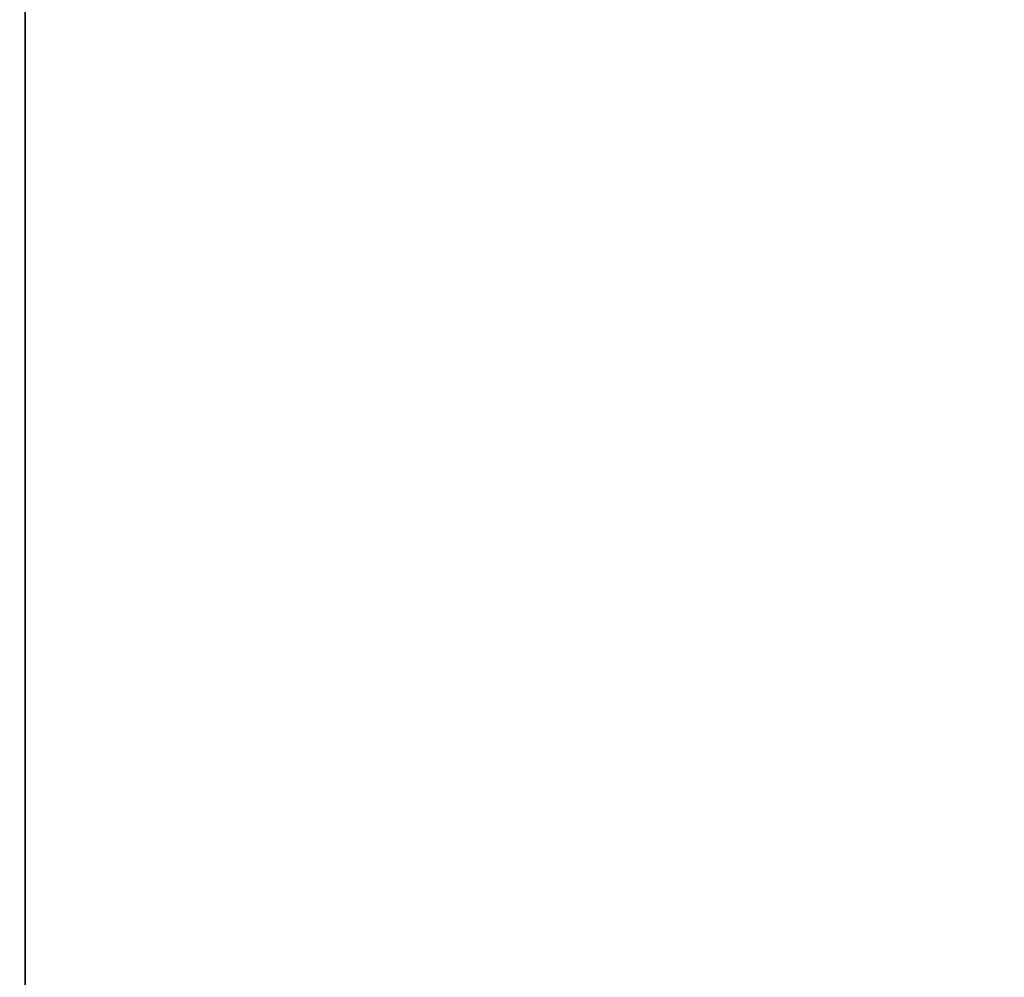
# Model space of a CAD drawing. Extents: x -278 to 76, y -57 to 71.
# Drawn here: x -138 to -127, y 37 to 48 of the extents above; entities that cross this region are included whole.
import ezdxf

# ---------------------------------------------------------------- set-up
doc = ezdxf.new("R2010")
doc.units = 0
doc.header["$LTSCALE"] = 96
doc.header["$MEASUREMENT"] = 0
for name, color, linetype in [('AFUST-3-SHLM-TH', 7, 'Continuous'), ('AFUST-3-TPLM-TH', 7, 'Continuous'), ('MAIN_DIMENSIONS', 7, 'Continuous'), ('MAIN_FURN', 7, 'Continuous')]:
    doc.layers.add(name, color=color, linetype=linetype)
doc.dimstyles.get("Standard").update_dxf_attribs({"dimtxt": 0.18, "dimasz": 0.18, "dimexe": 0.18, "dimexo": 0.0625, "dimgap": 0.09, "dimtad": 0, "dimtih": 1, "dimtoh": 1, "dimdec": 4, "dimzin": 0, "dimdsep": 46, "dimtxsty": 'Standard', "dimcen": 0.09, "dimadec": 0, "dimazin": 0, "dimtfac": 1, "dimtdec": 4, "dimtofl": 0, "dimtmove": 0, "dimatfit": 0, "dimfxl": 0, "dimtolj": 1, "dimtzin": 0, "dimarcsym": 0})

# ---------------------------------------------------------------- blocks, each defined once
blk = doc.blocks.new('ZN482022BLFBCFL')
at = {"layer": 'AFUST-3-SHLM-TH', "color": 42, "linetype": 'Continuous'}
for points, invisible_edges in [([(47.375, -19.25, 4.625), (0.625, -0.625, 4.625), (47.375, -0.625, 4.625)], 1), ([(0.625, -19.25, 4.625), (0.625, -0.625, 4.625), (47.375, -19.25, 4.625)], 2), ([(0.625, -19.25, 4), (47.375, -0.625, 4), (0.625, -0.625, 4)], 1), ([(47.375, -19.25, 4), (47.375, -0.625, 4), (0.625, -19.25, 4)], 2), ([(0.625, -19.25, 4), (47.375, -19.25, 4.625), (47.375, -19.25, 4)], 1), ([(0.625, -19.25, 4.625), (47.375, -19.25, 4.625), (0.625, -19.25, 4)], 2)]:
    blk.add_3dface(points, dxfattribs=dict(at, invisible_edges=invisible_edges))
at = {"layer": 'AFUST-3-TPLM-TH', "color": 42, "linetype": 'Continuous'}
for points, invisible_edges in [([(48, -19.25, 22), (0, 0, 22), (48, 0, 22)], 1), ([(0, -19.25, 22), (0, 0, 22), (48, -19.25, 22)], 2), ([(0, -19.25, 21.375), (48, 0, 21.375), (0, 0, 21.375)], 1), ([(48, -19.25, 21.375), (48, 0, 21.375), (0, -19.25, 21.375)], 2), ([(0, -19.25, 21.375), (48, -19.25, 22), (48, -19.25, 21.375)], 1), ([(0, -19.25, 22), (48, -19.25, 22), (0, -19.25, 21.375)], 2)]:
    blk.add_3dface(points, dxfattribs=dict(at, invisible_edges=invisible_edges))

msp = doc.modelspace()

# ---------------------------------------------------------------- block references
at = {"layer": 'MAIN_FURN', "linetype": 'Continuous', "rotation": 270}
msp.add_blockref('ZN482022BLFBCFL', (-119.03505, 56.5271), dxfattribs=at)

# ---------------------------------------------------------------- dimensions: what is measured, and where the dimension line sits
at = {"layer": 'MAIN_DIMENSIONS', "linetype": 'Continuous'}
msp.add_linear_dim(base=(-116, 64), p1=(-260, 24), p2=(-116, 24), dimstyle='Standard', dxfattribs=at).render()

doc.saveas('drawing.dxf')
